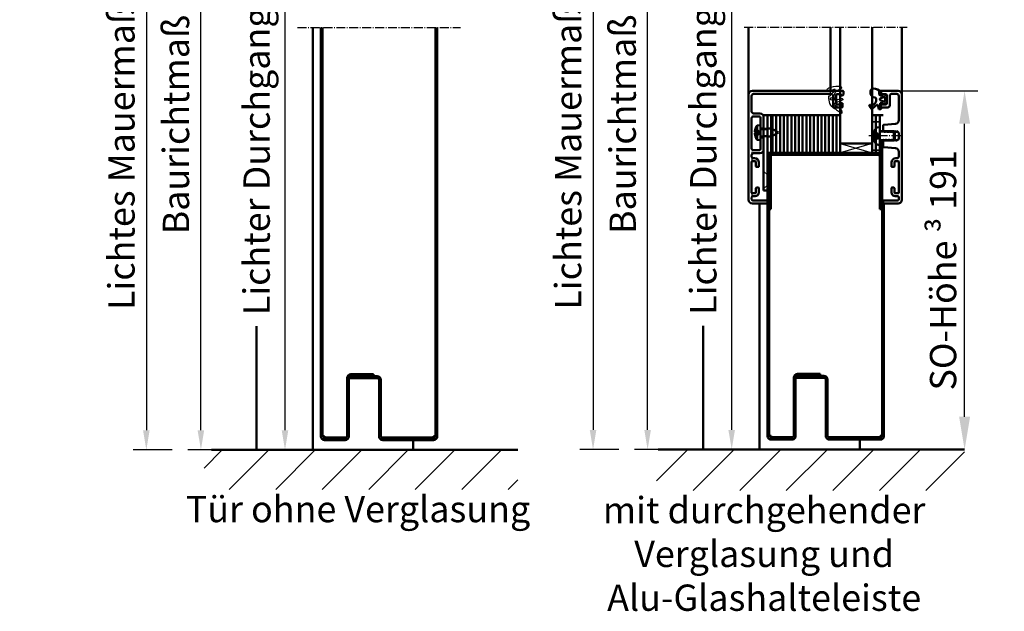
# Model space of a CAD drawing. Units: millimetres. Extents: x -247 to 13988, y 143 to 10639.
# Drawn here: x 2851 to 3375, y 2450 to 2765 of the extents above; entities that cross this region are included whole.
import ezdxf

# ---------------------------------------------------------------- set-up
doc = ezdxf.new("R2010")
doc.units = ezdxf.units.MM
for name, pattern in [('AM_DIN_G_W050', [13.75, 9.75, -1.5, 1, -1.5]), ('AM_DIN_G_W050x2', [6.875, 4.75, -0.875, 0.375, -0.875]), ('DASHED', [0.75, 0.5, -0.25]), ('GEN3A', [3.125, 2.25, -0.875])]:
    doc.linetypes.add(name, pattern=pattern)
doc.layers.add('3A', color=6, linetype='GEN3A')
for name, color, linetype, lineweight in [('AM_0', 7, 'Continuous', 50), ('AM_0N', 7, 'Continuous', 50), ('AM_2', 5, 'Continuous', 50), ('AM_5', 3, 'Continuous', 25), ('AM_6', 2, 'Continuous', 35), ('AM_7', 4, 'AM_DIN_G_W050', 25), ('AM_8', 1, 'Continuous', 25), ('AM_VIS', 7, 'Continuous', 50), ('Sichtbar (ISO)', 7, 'Continuous', 50), ('Verdeckt (ISO)', 7, 'DASHED', 35)]:
    doc.layers.add(name, color=color, linetype=linetype, lineweight=lineweight)
doc.styles.get("Standard").update_dxf_attribs({"font": 'arial.ttf'})
doc.dimstyles.new('GEN-ISO', dxfattribs={"dimtxt": 2, "dimasz": 1.5, "dimexe": 1, "dimexo": 1, "dimgap": 0.6, "dimtad": 1, "dimdsep": 46, "dimtxsty": 'Standard', "dimcen": 0, "dimclrd": 256, "dimclre": 256, "dimclrt": 2, "dimadec": 0, "dimazin": 0, "dimtp": 0.1, "dimtm": 0.1, "dimtfac": 0.71, "dimtmove": 0, "dimatfit": 3, "dimfxl": 1, "dimtzin": 0, "dimarcsym": 0})
doc.dimstyles.new('GEN-ISO$0', dxfattribs={"dimtxt": 3.5, "dimasz": 2.5, "dimexe": 1, "dimexo": 1, "dimgap": 0.6, "dimtad": 1, "dimdsep": 46, "dimtxsty": 'Standard', "dimcen": 0, "dimclrd": 256, "dimclre": 256, "dimclrt": 2, "dimadec": 0, "dimazin": 0, "dimtp": 0.1, "dimtm": 0.1, "dimtfac": 0.71, "dimtmove": 0, "dimatfit": 3, "dimfxl": 1, "dimtzin": 0, "dimarcsym": 0})
pattern_1 = [(45, (1125.765, -435.43), (-12.37437, 12.37437), [])]

# ---------------------------------------------------------------- blocks, each defined once
blk = doc.blocks.new('*D86')
at = {"layer": 'AM_5', "lineweight": -2, "transparency": 16777216}
for p, q in [((3236.47, 2966.99), (3236.59, 2966.99)), ((3229.59, 2546.49), (3229.59, 2956.49)), ((3210.47, 2535.99), (3236.59, 2535.99))]:
    blk.add_line(p, q, dxfattribs=at)
at = {"layer": 'AM_5', "transparency": 16777216}
for points in [[(3227.84, 2956.49), (3231.34, 2956.49), (3229.59, 2966.99)], [(3227.84, 2546.49), (3231.34, 2546.49), (3229.59, 2535.99)]]:
    blk.add_solid(points, dxfattribs=at)
at = {"layer": 'Defpoints', "color": 0, "transparency": 16777216}
for p in [(3229.47, 2966.99), (3229.59, 2966.99), (3203.47, 2535.99)]:
    blk.add_point(p, dxfattribs=at)
at = {"layer": 'AM_5', "color": 2, "transparency": 16777216, "insert": (3216.31, 2751.49), "char_height": 14, "attachment_point": 5, "rotation": 90}
blk.add_mtext('Lichter Durchgang 1708 bis 2958', dxfattribs=at)
blk = doc.blocks.new('*D87')
at = {"layer": 'AM_5', "lineweight": -2, "transparency": 16777216}
for p, q in [((3226.21, 3005.99), (3177.85, 3005.99)), ((3184.85, 2546.49), (3184.85, 2995.49)), ((3196.47, 2535.99), (3177.85, 2535.99))]:
    blk.add_line(p, q, dxfattribs=at)
at = {"layer": 'AM_5', "transparency": 16777216}
for points in [[(3183.1, 2995.49), (3186.6, 2995.49), (3184.85, 3005.99)], [(3183.1, 2546.49), (3186.6, 2546.49), (3184.85, 2535.99)]]:
    blk.add_solid(points, dxfattribs=at)
at = {"layer": 'Defpoints', "color": 0, "transparency": 16777216}
for p in [(3184.85, 3005.99), (3233.21, 3005.99), (3203.47, 2535.99)]:
    blk.add_point(p, dxfattribs=at)
at = {"layer": 'AM_5', "color": 2, "transparency": 16777216, "insert": (3173.41, 2770.99), "char_height": 14, "attachment_point": 5, "rotation": 90}
blk.add_mtext('Baurichtmaß 1750 bis 3000', dxfattribs=at)
blk = doc.blocks.new('*D88')
at = {"layer": 'AM_5', "lineweight": -2, "transparency": 16777216}
for p, q in [((3233.97, 3010.99), (3148.83, 3010.99)), ((3155.83, 3000.49), (3155.83, 2546.49)), ((3169.47, 2535.99), (3148.83, 2535.99))]:
    blk.add_line(p, q, dxfattribs=at)
at = {"layer": 'AM_5', "transparency": 16777216}
for points in [[(3154.08, 3000.49), (3157.58, 3000.49), (3155.83, 3010.99)], [(3154.08, 2546.49), (3157.58, 2546.49), (3155.83, 2535.99)]]:
    blk.add_solid(points, dxfattribs=at)
at = {"layer": 'Defpoints', "color": 0, "transparency": 16777216}
for p in [(3240.97, 3010.99), (3155.83, 2535.99), (3176.47, 2535.99)]:
    blk.add_point(p, dxfattribs=at)
at = {"layer": 'AM_5', "color": 2, "transparency": 16777216, "insert": (3144.39, 2773.49), "char_height": 14, "attachment_point": 5, "rotation": 90}
blk.add_mtext('Lichtes Mauermaß = Baurichtmaß +5', dxfattribs=at)
blk = doc.blocks.new('*D90')
at = {"layer": 'AM_5', "lineweight": -2, "transparency": 16777216}
for p, q in [((3313.22, 2726.99), (3360.5, 2726.99)), ((3353.5, 2553.49), (3353.5, 2709.49))]:
    blk.add_line(p, q, dxfattribs=at)
at = {"layer": 'AM_5', "transparency": 16777216}
for points in [[(3350.59, 2709.49), (3356.42, 2709.49), (3353.5, 2726.99)], [(3350.59, 2553.49), (3356.42, 2553.49), (3353.5, 2535.99)]]:
    blk.add_solid(points, dxfattribs=at)
at = {"layer": 'Defpoints', "color": 0, "transparency": 16777216}
for p in [(3306.22, 2726.99), (3353.5, 2726.99), (3353.5, 2535.99)]:
    blk.add_point(p, dxfattribs=at)
at = {"layer": 'AM_5', "color": 2, "transparency": 16777216, "insert": (3342.06, 2631.49), "char_height": 14, "attachment_point": 5, "rotation": 90}
blk.add_mtext('SO-Höhe {\\fSymbol|b0|i0|c2|p18;³} 191', dxfattribs=at)
blk = doc.blocks.new('Promina 2x20')
at = {"layer": 'Sichtbar (ISO)'}
for p, q in [((-1019.73, -675.44), (-1019.73, -655.44)), ((-1019.73, -655.44), (-1017.73, -655.44)), ((-1017.73, -675.44), (-1017.73, -655.44)), ((-1017.73, -675.44), (-1019.73, -675.44))]:
    blk.add_line(p, q, dxfattribs=at)
blk = doc.blocks.new('BlechmitSchraube')
at = {"layer": 'Sichtbar (ISO)'}
for p, q in [((-1066.48, -695.84), (-1066.48, -655.84)), ((-1066.48, -655.84), (-1064.48, -655.84)), ((-1064.48, -655.84), (-1064.48, -695.84)), ((-1070.82, -664.74), (-1070.82, -665.34)), ((-1069.93, -661.2), (-1068.08, -661.04)), ((-1069.93, -668.88), (-1069.93, -661.2)), ((-1068.08, -669.04), (-1068.08, -661.04)), ((-1068.08, -662.94), (-1066.48, -662.94)), ((-1064.48, -662.94), (-1062.28, -662.94)), ((-1062.28, -667.14), (-1062.28, -662.94)), ((-1058.58, -665.04), (-1062.28, -662.94)), ((-1058.58, -665.04), (-1062.28, -667.14)), ((-1069.93, -668.88), (-1068.08, -669.04)), ((-1068.08, -667.14), (-1066.48, -667.14)), ((-1064.48, -667.14), (-1062.28, -667.14)), ((-1064.48, -695.84), (-1066.48, -695.84))]:
    blk.add_line(p, q, dxfattribs=at)
for centre, radius, start, end in [((-1070.69, -662.94), 0.132, 160.7119, 179.6069), ((-1064.68, -665.04), 6.5, 143.8044, 160.7119), ((-1070.69, -667.14), 0.132, 180.3931, 199.2881), ((-1064.68, -665.04), 6.5, 199.2881, 216.1956)]:
    blk.add_arc(centre, radius, start, end, dxfattribs=at)
for centre, major_axis, ratio, start_param, end_param in [((-1064.69, -665.05), (-2.24, 6.1), 0.995681, 0.885941, 1.116071), ((-1064.69, -665.21), (-6.47, 0.57), 0.031998, 0.104261, 0.33439), ((-1064.69, -664.87), (-6.47, -0.57), 0.031998, 5.948795, 6.178925), ((-1064.69, -665.04), (2.24, 6.1), 0.995681, 2.025522, 2.255652)]:
    blk.add_ellipse(centre, major_axis=major_axis, ratio=ratio, start_param=start_param, end_param=end_param, dxfattribs=at)
for points in [[(-1071.13, -664.67), (-1071.14, -664.67), (-1071.14, -664.66), (-1071.15, -664.62), (-1071.15, -664.6), (-1071.15, -664.54), (-1071.14, -664.51), (-1071.14, -664.44), (-1071.14, -664.4), (-1071.13, -664.37)], [(-1071.13, -665.71), (-1071.14, -665.67), (-1071.14, -665.63), (-1071.15, -665.56), (-1071.15, -665.53), (-1071.15, -665.47), (-1071.14, -665.45), (-1071.14, -665.42), (-1071.14, -665.42), (-1071.13, -665.42)]]:
    blk.add_open_spline(points, degree=3, knots=[0, 0, 0, 0, 0.01152008, 0.01152008, 0.02304016, 0.02304016, 0.03457302, 0.03457302, 0.04414861, 0.04414861, 0.04414861, 0.04414861], dxfattribs=at)
at = {"layer": 'Verdeckt (ISO)', "ltscale": 0.576561}
for p, q in [((-1070.82, -662.94), (-1070.82, -662.96)), ((-1070.82, -667.12), (-1070.82, -667.14))]:
    blk.add_line(p, q, dxfattribs=at)
at = {"layer": 'Verdeckt (ISO)', "ltscale": 0.001301}
for p, q in [((-1070.82, -664.74), (-1070.82, -664.74)), ((-1070.82, -665.34), (-1070.82, -665.34))]:
    blk.add_line(p, q, dxfattribs=at)
at = {"layer": 'Verdeckt (ISO)', "ltscale": 2.646414}
for p, q in [((-1069.51, -663.68), (-1070.75, -663.06)), ((-1069.51, -666.41), (-1070.75, -667.03))]:
    blk.add_line(p, q, dxfattribs=at)
at = {"layer": 'Verdeckt (ISO)', "ltscale": 2.646432}
for p, q in [((-1069.51, -663.69), (-1070.75, -663.08)), ((-1070.75, -664.74), (-1069.51, -664.83)), ((-1069.51, -665.25), (-1070.75, -665.34)), ((-1070.75, -667), (-1069.51, -666.39))]:
    blk.add_line(p, q, dxfattribs=at)
at = {"layer": 'Verdeckt (ISO)', "ltscale": 0.401503}
for p, q in [((-1069.51, -663.69), (-1069.51, -663.68)), ((-1069.51, -666.41), (-1069.51, -666.39))]:
    blk.add_line(p, q, dxfattribs=at)
at = {"layer": 'Verdeckt (ISO)', "ltscale": 2.945263}
for q in [(-1069.51, -663.68), (-1069.51, -666.41)]:
    blk.add_line((-1068.78, -665.04), q, dxfattribs=at)
at = {"layer": 'Verdeckt (ISO)', "ltscale": 0.803105}
blk.add_line((-1069.51, -665.25), (-1069.51, -664.83), dxfattribs=at)
at = {"layer": 'Verdeckt (ISO)', "ltscale": 3.809293}
for p, q in [((-1066.48, -662.94), (-1064.48, -662.94)), ((-1066.48, -663.39), (-1064.48, -663.39)), ((-1066.48, -666.69), (-1064.48, -666.69)), ((-1066.48, -667.14), (-1064.48, -667.14))]:
    blk.add_line(p, q, dxfattribs=at)
at = {"layer": 'Verdeckt (ISO)', "ltscale": 5.387196}
for p, q in [((-1064.48, -687.6), (-1066.48, -685.6)), ((-1064.48, -693), (-1066.48, -695))]:
    blk.add_line(p, q, dxfattribs=at)
at = {"layer": 'Verdeckt (ISO)', "ltscale": 0.278545}
for centre, start, end in [((-1070.69, -662.94), 180, 243.5), ((-1070.69, -667.14), 116.5, 180)]:
    blk.add_arc(centre, 0.132, start, end, dxfattribs=at)
at = {"layer": 'Verdeckt (ISO)', "ltscale": 0.001625}
for centre, start, end in [((-1070.69, -662.94), 179.6069, 180), ((-1070.69, -667.14), 180, 180.3931)]:
    blk.add_arc(centre, 0.132, start, end, dxfattribs=at)
at = {"layer": 'Verdeckt (ISO)', "ltscale": 0.366315}
for points, knots in [([(-1070.81, -662.92), (-1070.82, -662.93), (-1070.82, -662.95), (-1070.82, -662.98), (-1070.82, -663), (-1070.81, -663.03), (-1070.8, -663.04), (-1070.77, -663.06), (-1070.76, -663.07), (-1070.75, -663.08)], [0.01558529, 0.01558529, 0.01558529, 0.01558529, 0.01982147, 0.01982147, 0.02480211, 0.02480211, 0.02971444, 0.02971444, 0.03367958, 0.03367958, 0.03367958, 0.03367958]), ([(-1070.75, -664.74), (-1070.76, -664.74), (-1070.77, -664.74), (-1070.8, -664.74), (-1070.81, -664.74), (-1070.82, -664.74), (-1070.82, -664.74), (-1070.82, -664.74), (-1070.82, -664.74), (-1070.81, -664.74)], [0.0452456, 0.0452456, 0.0452456, 0.0452456, 0.04921074, 0.04921074, 0.05412307, 0.05412307, 0.05910372, 0.05910372, 0.06333989, 0.06333989, 0.06333989, 0.06333989]), ([(-1070.81, -665.34), (-1070.82, -665.34), (-1070.82, -665.34), (-1070.82, -665.34), (-1070.82, -665.34), (-1070.81, -665.34), (-1070.8, -665.34), (-1070.77, -665.34), (-1070.76, -665.34), (-1070.75, -665.34)], [0.01558529, 0.01558529, 0.01558529, 0.01558529, 0.01982147, 0.01982147, 0.02480211, 0.02480211, 0.02971444, 0.02971444, 0.03367958, 0.03367958, 0.03367958, 0.03367958]), ([(-1070.75, -667), (-1070.76, -667.01), (-1070.77, -667.02), (-1070.8, -667.04), (-1070.81, -667.06), (-1070.82, -667.09), (-1070.82, -667.11), (-1070.82, -667.14), (-1070.82, -667.15), (-1070.81, -667.17)], [0.0452456, 0.0452456, 0.0452456, 0.0452456, 0.04921074, 0.04921074, 0.05412307, 0.05412307, 0.05910372, 0.05910372, 0.06333989, 0.06333989, 0.06333989, 0.06333989])]:
    blk.add_open_spline(points, degree=3, knots=knots, dxfattribs=at)
at = {"layer": 'Verdeckt (ISO)', "ltscale": 1.469681}
for points, weights in [([(-1069.15, -664.38), (-1069.27, -664.15), (-1069.51, -663.69)], [1.7658459966, 1.41037553118, 1]), ([(-1069.51, -664.83), (-1069.27, -664.84), (-1069.15, -664.84)], [1, 1.41037553118, 1.7658459966]), ([(-1069.15, -665.24), (-1069.27, -665.25), (-1069.51, -665.25)], [1.7658459966, 1.41037553118, 1]), ([(-1069.51, -666.39), (-1069.27, -665.94), (-1069.15, -665.71)], [1, 1.41037553118, 1.7658459966])]:
    blk.add_rational_spline(points, weights, degree=2, dxfattribs=at)
at = {"layer": 'Verdeckt (ISO)', "ltscale": 1.480944}
for points in [[(-1069.15, -664.84), (-1069.13, -664.84), (-1069.1, -664.83), (-1069.07, -664.81), (-1069.06, -664.8), (-1069.04, -664.76), (-1069.03, -664.73), (-1069.03, -664.68), (-1069.04, -664.65), (-1069.06, -664.58), (-1069.07, -664.54), (-1069.1, -664.47), (-1069.13, -664.42), (-1069.15, -664.38)], [(-1069.15, -665.71), (-1069.13, -665.66), (-1069.1, -665.61), (-1069.07, -665.54), (-1069.06, -665.5), (-1069.04, -665.43), (-1069.03, -665.4), (-1069.03, -665.35), (-1069.04, -665.32), (-1069.06, -665.28), (-1069.07, -665.27), (-1069.1, -665.25), (-1069.13, -665.24), (-1069.15, -665.24)]]:
    blk.add_open_spline(points, degree=3, knots=[0.2117259, 0.2117259, 0.2117259, 0.2117259, 0.22587802, 0.22587802, 0.23726688, 0.23726688, 0.24865573, 0.24865573, 0.26004458, 0.26004458, 0.27143343, 0.27143343, 0.28558556, 0.28558556, 0.28558556, 0.28558556], dxfattribs=at)
blk = doc.blocks.new('dichtungSG2902')
for p, q in [((-5.65, 2.21), (-2.98, 0.65)), ((0, -1.29), (0, 1.29)), ((0.23, 1.49), (1.71, 1.23)), ((-6.3, -3.88), (-2.24, -5.63)), ((-2.76, -3.8), (-5.97, -2.94)), ((-2, -2.55), (-2, -2.31)), ((-2, -2.37), (-2, -3.22)), ((0.6, -1.49), (0.2, -1.49)), ((0.8, -2.92), (0.8, -1.69)), ((0.8, -2.26), (0.8, -2.26)), ((0.8, -2.26), (0.8, -2.26)), ((-2.21, -6.35), (-4.04, -7.34)), ((-3.27, -8.95), (-3.01, -8.83))]:
    blk.add_line(p, q)
for points in [[(-1.31, 1.7, -0.338099), (-1.2, 1.56), (-1.2, 0.47, -0.828582), (-1.59, 0.4, 0.121504), (-2.47, 1.65, -0.74655), (-2.35, 1.91, -0.032468)], [(-0.04, -2.62, 0.373335), (-0.15, -2.47), (-0.85, -2.31, 0.481326), (-1.04, -2.45), (-1.04, -3.28, 0.901108), (-0.15, -3.37, 0.031473)]]:
    blk.add_lwpolyline(points, format="xyb", close=True)
for centre, radius, start, end in [((-5.3, 2.82), 0.7, 98.7939, 239.7019), ((-3.11, -11.32), 15, 94.3253, 98.7939), ((-3.49, -6.33), 10, 64.3298, 94.3253), ((-3.49, -0.21), 1, 25.5376, 59.7019), ((-8, -2.37), 6, 0, 25.5376), ((0.2, 1.29), 0.2, 80, 180), ((-0.24, 0.43), 2.5, 27.7088, 64.3298), ((1.75, 1.48), 0.25, 260, 27.7088), ((-6.1, -3.42), 0.5, 75, 246.6939), ((-5.7, -2.92), 6.5, 294.4415, 0), ((-2.6, -3.22), 0.6, 255, 0), ((0.2, -1.29), 0.2, 180, 270), ((0.6, -1.69), 0.2, 0, 90), ((-5.5, -10.32), 0.6, 170.9577, 333.6743), ((-2.14, -10.86), 4, 118.3473, 170.9577), ((-1.83, -12.14), 3.5, 114.4415, 153.6743), ((-2.4, -6), 0.4, 298.3473, 66.6939)]:
    blk.add_arc(centre, radius, start, end)
blk = doc.blocks.new('Leiste 43.5')
for p, q in [((40, 52.2), (40, 52.7)), ((-7.4, 47.2), (-4, 47.2)), ((-8.4, 44.6), (-8.4, 28.6)), ((-7.4, 45.6), (-4.6, 45.6)), ((-3.6, 44.6), (-3.6, 38.9)), ((-2, 45.2), (-2, 38.9)), ((-3.6, 38.9), (-2, 38.9)), ((-3.6, 34.3), (-3.6, 28.6)), ((-3.6, 34.3), (-2, 34.3)), ((-2, 34.3), (-2, 28)), ((-7.4, 27.6), (-4.6, 27.6)), ((-8.4, 25), (-8.4, 24.3)), ((-7.4, 26), (-4, 26))]:
    blk.add_line(p, q)
for centre, radius, start, end in [((-7.4, 48.2), 1, 180, 270), ((-4, 45.2), 2, 360, 90), ((-7.4, 44.6), 1, 90, 180), ((-4.6, 44.6), 1, 360, 90), ((-7.4, 28.6), 1, 180, 270), ((-4.6, 28.6), 1, 270, 360), ((-4, 28), 2, 270, 360), ((-7.4, 25), 1, 90, 180)]:
    blk.add_arc(centre, radius, start, end)
at = {"layer": 'AM_VIS'}
for p, q in [((-8, 59.2), (40.2, 59.2)), ((40.5, 58.9), (40.5, 57.2)), ((-10, 1.2), (-10, 57.2)), ((-8.4, 56.6), (-8.4, 48.2)), ((33.9, 57.6), (-7.4, 57.6)), ((34.9, 51.4), (34.9, 56.6)), ((36.5, 57.1), (36.5, 52.3)), ((38.9, 57.4), (36.8, 57.4)), ((39.2, 56.7), (39.2, 57.1)), ((40, 56.7), (39.2, 56.7)), ((39.2, 52.3), (39.2, 52.7)), ((39.2, 52.7), (40, 52.7)), ((40.5, 57.2), (40, 56.7)), ((39.7, 50.4), (35.9, 50.4)), ((36.8, 52), (38.9, 52)), ((40, 52.2), (40, 50.7)), ((-8.4, 21.5), (-8.4, 4.9)), ((-6.3, 21.7), (-8.2, 21.7)), ((-7.4, 23.3), (-6.8, 23.3)), ((-6.1, 19), (-6.1, 21.5)), ((-4.5, 21), (-4.5, 19)), ((-4.8, 18.7), (-5.8, 18.7)), ((-6.1, 4.9), (-6.1, 7.4)), ((-5.8, 7.7), (-4.8, 7.7)), ((-4.5, 7.4), (-4.5, 5.1)), ((-8.4, 1.5), (-8.4, 2.4)), ((-8.2, 4.7), (-6.3, 4.7)), ((-7.7, 3.1), (-6.5, 3.1)), ((-7.7, 0.8), (-0.3, 0.8)), ((0, 0.5), (0, -0.5)), ((-0.3, -0.8), (-8, -0.8))]:
    blk.add_line(p, q, dxfattribs=at)
for centre, radius, start, end in [((-8, 57.2), 2, 90, 180), ((40.2, 58.9), 0.3, 360, 90), ((-7.4, 56.6), 1, 90, 180), ((33.9, 56.6), 1, 360, 90), ((36.8, 57.1), 0.3, 90, 180), ((38.9, 57.1), 0.3, 360, 90), ((35.9, 51.4), 1, 180, 270), ((36.8, 52.3), 0.3, 180, 270), ((38.9, 52.3), 0.3, 270, 360), ((39.7, 50.7), 0.3, 270, 360), ((-7.4, 24.3), 1, 180, 270), ((-8.2, 21.5), 0.2, 90, 180), ((-6.8, 21), 2.3, 360, 90), ((-6.3, 21.5), 0.2, 360, 90), ((-5.8, 19), 0.3, 180, 270), ((-4.8, 19), 0.3, 270, 360), ((-5.8, 7.4), 0.3, 90, 180), ((-4.8, 7.4), 0.3, 360, 90), ((-8, 1.2), 2, 180, 270), ((-8.2, 4.9), 0.2, 180, 270), ((-7.7, 2.4), 0.7, 90, 180), ((-7.7, 1.5), 0.7, 180, 270), ((-6.5, 5.1), 2, 270, 360), ((-6.3, 4.9), 0.2, 270, 360), ((-0.3, 0.5), 0.3, 360, 90), ((-0.3, -0.5), 0.3, 270, 360)]:
    blk.add_arc(centre, radius, start, end, dxfattribs=at)
blk = doc.blocks.new('Schraube_DIN7380_M5x8')
at = {"layer": '3A'}
for p, q in [((0, -0.19), (-1.73, -1.19)), ((-1.73, -2.75), (-1.73, -1.19)), ((-0.87, -1.19), (-0.87, -2.75)), ((0, -0.19), (1.73, -1.19)), ((0.87, -1.19), (0.87, -2.75)), ((1.73, -1.19), (1.73, -2.75))]:
    blk.add_line(p, q, dxfattribs=at)
for points in [[(-0.87, -1.19), (-1.3, -0.94), (-1.73, -1.19)], [(0.87, -1.19), (0, -0.94), (-0.87, -1.19)], [(1.73, -1.19), (1.3, -0.94), (0.87, -1.19)]]:
    blk.add_rational_spline(points, [1, 1.15470053838, 1], degree=2, dxfattribs=at)
at = {"layer": 'AM_5'}
for p, q in [((-2.01, 8), (-2.01, 0)), ((2.01, 8), (2.01, 0))]:
    blk.add_line(p, q, dxfattribs=at)
at = {"layer": 'AM_7', "linetype": 'AM_DIN_G_W050x2'}
blk.add_line((0, 11), (0, -5.75), dxfattribs=at)
at = {"layer": 'Sichtbar (ISO)'}
for p, q in [((-2.01, 8), (-2.5, 7.51)), ((2.5, 7.51), (-2.5, 7.51)), ((-2.5, 0.2), (-2.5, 7.51)), ((-2.01, 8), (2.01, 8)), ((2.01, 8), (2.5, 7.51)), ((2.5, 0.2), (2.5, 7.51)), ((4.75, 0), (-4.75, 0)), ((-4.75, -0.38), (-4.75, 0)), ((4.75, -0.38), (4.75, 0)), ((2.38, -2.75), (-2.38, -2.75))]:
    blk.add_line(p, q, dxfattribs=at)
for centre, radius, start, end in [((-2.7, 0.2), 0.2, 270, 0), ((2.7, 0.2), 0.2, 180, 270), ((-2.38, -0.38), 2.37, 180, 270), ((2.38, -0.38), 2.37, 270, 0)]:
    blk.add_arc(centre, radius, start, end, dxfattribs=at)
blk = doc.blocks.new('*D93')
at = {"layer": 'AM_5', "lineweight": -2, "transparency": 16777216}
for p, q in [((2998.83, 2966.81), (2998.95, 2966.81)), ((2991.95, 2546.31), (2991.95, 2956.31)), ((2972.83, 2535.81), (2998.95, 2535.81))]:
    blk.add_line(p, q, dxfattribs=at)
at = {"layer": 'AM_5', "transparency": 16777216}
for points in [[(2990.2, 2956.31), (2993.7, 2956.31), (2991.95, 2966.81)], [(2990.2, 2546.31), (2993.7, 2546.31), (2991.95, 2535.81)]]:
    blk.add_solid(points, dxfattribs=at)
at = {"layer": 'Defpoints', "color": 0, "transparency": 16777216}
for p in [(2991.83, 2966.81), (2991.95, 2966.81), (2965.83, 2535.81)]:
    blk.add_point(p, dxfattribs=at)
at = {"layer": 'AM_5', "color": 2, "transparency": 16777216, "insert": (2978.66, 2751.31), "char_height": 14, "attachment_point": 5, "rotation": 90}
blk.add_mtext('Lichter Durchgang 1708 bis 2958', dxfattribs=at)
blk = doc.blocks.new('*D94')
at = {"layer": 'AM_5', "lineweight": -2, "transparency": 16777216}
for p, q in [((2988.56, 3005.81), (2940.21, 3005.81)), ((2947.21, 2546.31), (2947.21, 2995.31)), ((2958.83, 2535.81), (2940.21, 2535.81))]:
    blk.add_line(p, q, dxfattribs=at)
at = {"layer": 'AM_5', "transparency": 16777216}
for points in [[(2945.46, 2995.31), (2948.96, 2995.31), (2947.21, 3005.81)], [(2945.46, 2546.31), (2948.96, 2546.31), (2947.21, 2535.81)]]:
    blk.add_solid(points, dxfattribs=at)
at = {"layer": 'Defpoints', "color": 0, "transparency": 16777216}
for p in [(2947.21, 3005.81), (2995.56, 3005.81), (2965.83, 2535.81)]:
    blk.add_point(p, dxfattribs=at)
at = {"layer": 'AM_5', "color": 2, "transparency": 16777216, "insert": (2935.76, 2770.81), "char_height": 14, "attachment_point": 5, "rotation": 90}
blk.add_mtext('Baurichtmaß 1750 bis 3000', dxfattribs=at)
blk = doc.blocks.new('*D95')
at = {"layer": 'AM_5', "lineweight": -2, "transparency": 16777216}
for p, q in [((2996.33, 3010.81), (2911.18, 3010.81)), ((2918.18, 3000.31), (2918.18, 2546.31)), ((2931.83, 2535.81), (2911.18, 2535.81))]:
    blk.add_line(p, q, dxfattribs=at)
at = {"layer": 'AM_5', "transparency": 16777216}
for points in [[(2916.43, 3000.31), (2919.93, 3000.31), (2918.18, 3010.81)], [(2916.43, 2546.31), (2919.93, 2546.31), (2918.18, 2535.81)]]:
    blk.add_solid(points, dxfattribs=at)
at = {"layer": 'Defpoints', "color": 0, "transparency": 16777216}
for p in [(3003.33, 3010.81), (2918.18, 2535.81), (2938.83, 2535.81)]:
    blk.add_point(p, dxfattribs=at)
at = {"layer": 'AM_5', "color": 2, "transparency": 16777216, "insert": (2906.74, 2773.31), "char_height": 14, "attachment_point": 5, "rotation": 90}
blk.add_mtext('Lichtes Mauermaß = Baurichtmaß +5', dxfattribs=at)

msp = doc.modelspace()

# ---------------------------------------------------------------- hatches: boundary and pattern name
at = {"layer": 'AM_8'}
h = msp.add_hatch(dxfattribs=at)
h.set_pattern_fill('_U', color=256, scale=17.5, angle=45, style=0, pattern_type=0)
h.set_pattern_definition(pattern_1)
h.paths.add_polyline_path([(3115.854, 2535.805), (2952.788, 2535.805), (2948.929, 2535.805), (2948.929, 2514.751), (3115.854, 2514.751)])
h = msp.add_hatch(dxfattribs=at)
h.set_pattern_fill('_U', color=256, scale=17.5, angle=45, style=0, pattern_type=0)
h.set_pattern_definition(pattern_1)
h.paths.add_polyline_path([(3353.502, 2535.994), (3190.436, 2535.994), (3189.664, 2535.994), (3189.664, 2514.158), (3353.502, 2514.158)])

# ---------------------------------------------------------------- linework, layer by layer
for p, q in [((3287.341, 2698.994), (3304.341, 2693.994)), ((3304.341, 2698.994), (3287.341, 2693.994))]:
    msp.add_line(p, q)
at = {"layer": 'AM_0'}
for p, q in [((3006.8, 2760.805), (3006.8, 2535.805)), ((3071.968, 2760.805), (3071.968, 2543.113)), ((3248.591, 2693.994), (3309.991, 2693.994)), ((3244.448, 2666.994), (3244.448, 2535.994)), ((2976.827, 2601.663), (2976.827, 2535.805)), ((3214.474, 2601.851), (3214.474, 2535.994)), ((3060.19, 2536.343), (3060.19, 2541.113)), ((3297.838, 2536.531), (3297.838, 2541.302))]:
    msp.add_line(p, q, dxfattribs=at)
msp.add_lwpolyline([(3251.341, 2713.994), (3250.591, 2713.994), (3250.591, 2693.994), (3251.341, 2693.994)], close=True, dxfattribs=at)
at = {"layer": 'AM_0N'}
for p, q in [((3238.591, 2724.994), (3238.591, 2760.994)), ((3282.091, 2726.694), (3282.091, 2760.994)), ((3320.091, 2724.994), (3320.091, 2760.994))]:
    msp.add_line(p, q, dxfattribs=at)
at = {"layer": 'AM_2'}
for p, q in [((2952.788, 2535.805), (3115.854, 2535.805)), ((3190.436, 2535.994), (3353.502, 2535.994))]:
    msp.add_line(p, q, dxfattribs=at)
at = {"layer": 'AM_7', "linetype": 'AM_DIN_G_W050x2'}
for p, q in [((2998.655, 2760.805), (3085.326, 2760.805)), ((3236.303, 2760.994), (3322.973, 2760.994))]:
    msp.add_line(p, q, dxfattribs=at)
at = {"layer": 'AM_7'}
msp.add_line((3240.491, 2668.601), (3240.491, 2703.869), dxfattribs=at)
at = {"layer": 'Sichtbar (ISO)'}
for p, q in [((3010.968, 2543.113), (3010.968, 2760.805)), ((3011.968, 2760.805), (3011.968, 2543.113)), ((3072.968, 2760.805), (3072.968, 2543.113)), ((3287.341, 2698.994), (3287.341, 2760.994)), ((3304.341, 2760.994), (3304.341, 2698.994)), ((3303.503, 2725.443), (3303.399, 2726.427)), ((3308.091, 2724.994), (3308.091, 2726.694)), ((3308.591, 2724.494), (3308.091, 2724.994)), ((3308.391, 2726.994), (3318.091, 2726.994)), ((3309.391, 2724.494), (3308.591, 2724.494)), ((3309.074, 2726.506), (3308.747, 2724.79)), ((3308.993, 2724.494), (3309.873, 2724.494)), ((3309.391, 2724.894), (3309.391, 2724.494)), ((3311.791, 2725.194), (3309.691, 2725.194)), ((3310.019, 2724.607), (3310.167, 2725.2)), ((3310.482, 2725.311), (3312.031, 2724.139)), ((3312.091, 2720.094), (3312.091, 2724.894)), ((3312.091, 2724.019), (3312.091, 2720.968)), ((3313.691, 2724.394), (3313.691, 2719.194)), ((3317.491, 2725.394), (3314.691, 2725.394)), ((3318.491, 2711.414), (3318.491, 2724.394)), ((3320.091, 2724.994), (3320.091, 2668.994)), ((3303.891, 2717.444), (3302.721, 2719.004)), ((3302.751, 2719.214), (3303.311, 2719.634)), ((3303.521, 2719.604), (3304.014, 2718.946)), ((3304.228, 2718.918), (3305.412, 2719.863)), ((3306.853, 2719.478), (3304.246, 2717.398)), ((3307.857, 2717.321), (3307.331, 2719.32)), ((3308.591, 2718.494), (3308.591, 2720.494)), ((3308.591, 2720.494), (3309.391, 2720.494)), ((3308.692, 2720.267), (3309.07, 2717.494)), ((3309.873, 2720.494), (3308.891, 2720.494)), ((3308.973, 2723.159), (3310.535, 2723.669)), ((3310.535, 2721.318), (3308.973, 2721.828)), ((3309.391, 2720.494), (3309.391, 2720.094)), ((3309.691, 2719.794), (3311.791, 2719.794)), ((3310.167, 2719.787), (3310.019, 2720.38)), ((3312.031, 2720.849), (3310.482, 2719.676)), ((3311.191, 2723.194), (3311.191, 2721.794)), ((3304.341, 2693.994), (3304.341, 2713.994)), ((3304.341, 2713.994), (3306.341, 2713.994)), ((3306.341, 2693.994), (3306.341, 2713.994)), ((3306.341, 2713.994), (3308.341, 2713.994)), ((3306.341, 2713.994), (3306.341, 2693.994)), ((3308.94, 2717.325), (3308.021, 2717.21)), ((3308.341, 2713.994), (3308.341, 2693.994)), ((3308.341, 2713.994), (3309.341, 2713.994)), ((3312.691, 2718.194), (3308.891, 2718.194)), ((3309.341, 2713.994), (3310.091, 2713.994)), ((3310.091, 2705.794), (3310.091, 2708.389)), ((3310.547, 2708.887), (3316.665, 2709.422)), ((3310.491, 2705.494), (3310.391, 2705.494)), ((3310.752, 2705.174), (3310.606, 2705.427)), ((3311.175, 2705.427), (3311.029, 2705.174)), ((3311.552, 2705.174), (3311.406, 2705.427)), ((3311.975, 2705.427), (3311.829, 2705.174)), ((3312.352, 2705.174), (3312.206, 2705.427)), ((3312.775, 2705.427), (3312.629, 2705.174)), ((3313.152, 2705.174), (3313.006, 2705.427)), ((3313.575, 2705.427), (3313.429, 2705.174)), ((3313.952, 2705.174), (3313.806, 2705.427)), ((3314.375, 2705.427), (3314.229, 2705.174)), ((3314.752, 2705.174), (3314.606, 2705.427)), ((3315.175, 2705.427), (3315.029, 2705.174)), ((3315.552, 2705.174), (3315.406, 2705.427)), ((3315.975, 2705.427), (3315.829, 2705.174)), ((3316.352, 2705.174), (3316.206, 2705.427)), ((3316.775, 2705.427), (3316.629, 2705.174)), ((3317.152, 2705.174), (3317.006, 2705.427)), ((3317.578, 2705.431), (3317.429, 2705.174)), ((3317.952, 2705.174), (3317.803, 2705.431)), ((3318.191, 2705.094), (3318.091, 2705.094)), ((3318.591, 2704.694), (3318.191, 2705.094)), ((3318.591, 2701.294), (3318.591, 2704.694)), ((3304.341, 2698.994), (3287.341, 2698.994)), ((3309.616, 2543.302), (3309.616, 2700.244)), ((3310.091, 2700.361), (3310.352, 2700.814)), ((3310.091, 2697.599), (3310.091, 2700.361)), ((3310.629, 2700.814), (3310.775, 2700.56)), ((3311.006, 2700.56), (3311.152, 2700.813)), ((3311.429, 2700.814), (3311.575, 2700.56)), ((3311.806, 2700.56), (3311.952, 2700.813)), ((3312.229, 2700.814), (3312.375, 2700.56)), ((3312.606, 2700.56), (3312.752, 2700.813)), ((3313.029, 2700.814), (3313.175, 2700.56)), ((3313.406, 2700.56), (3313.552, 2700.813)), ((3313.829, 2700.814), (3313.975, 2700.56)), ((3314.206, 2700.56), (3314.352, 2700.813)), ((3314.629, 2700.814), (3314.775, 2700.56)), ((3315.006, 2700.56), (3315.152, 2700.813)), ((3315.429, 2700.814), (3315.575, 2700.56)), ((3315.806, 2700.56), (3315.952, 2700.813)), ((3316.229, 2700.814), (3316.375, 2700.56)), ((3316.606, 2700.56), (3316.752, 2700.814)), ((3317.029, 2700.814), (3317.175, 2700.56)), ((3317.406, 2700.56), (3317.54, 2700.794)), ((3317.714, 2700.894), (3318.191, 2700.894)), ((3318.191, 2700.894), (3318.591, 2701.294)), ((3248.591, 2693.994), (3249.341, 2693.994)), ((3307.341, 2693.994), (3251.341, 2693.994)), ((3251.341, 2692.994), (3307.341, 2692.994)), ((3306.341, 2693.994), (3304.341, 2693.994)), ((3308.341, 2693.994), (3306.341, 2693.994)), ((3316.665, 2696.565), (3310.547, 2697.101)), ((3318.491, 2692.094), (3318.491, 2694.573)), ((3249.341, 2691.994), (3249.341, 2663.994)), ((3250.341, 2663.994), (3250.341, 2691.994)), ((3308.341, 2663.994), (3308.341, 2691.994)), ((3309.341, 2663.994), (3309.341, 2691.994)), ((3314.591, 2686.794), (3314.591, 2688.794)), ((3316.191, 2689.294), (3316.191, 2686.794)), ((3318.291, 2689.494), (3316.391, 2689.494)), ((3316.891, 2691.094), (3317.491, 2691.094)), ((3318.491, 2672.694), (3318.491, 2689.294)), ((3315.891, 2686.494), (3314.891, 2686.494)), ((3248.616, 2543.302), (3248.616, 2674.358)), ((3314.591, 2672.894), (3314.591, 2675.194)), ((3314.891, 2675.494), (3315.891, 2675.494)), ((3316.191, 2675.194), (3316.191, 2672.694)), ((3316.391, 2672.494), (3318.291, 2672.494)), ((3310.091, 2667.294), (3310.091, 2668.294)), ((3310.391, 2668.594), (3317.791, 2668.594)), ((3318.091, 2666.994), (3310.391, 2666.994)), ((3310.616, 2666.994), (3310.616, 2543.302)), ((3317.791, 2670.894), (3316.591, 2670.894)), ((3318.491, 2669.294), (3318.491, 2670.194)), ((3250.341, 2663.994), (3249.341, 2663.994)), ((3249.616, 2663.994), (3249.616, 2543.302)), ((3308.341, 2663.994), (3309.341, 2663.994)), ((3024.968, 2543.113), (3024.968, 2574.113)), ((3025.968, 2574.113), (3025.968, 2543.113)), ((3027.968, 2574.113), (3025.968, 2574.113)), ((3026.968, 2576.113), (3038.968, 2576.113)), ((3038.968, 2575.113), (3026.968, 2575.113)), ((3027.968, 2574.113), (3027.968, 2575.113)), ((3027.968, 2575.113), (3040.968, 2575.113)), ((3040.968, 2574.113), (3027.968, 2574.113)), ((3038.968, 2576.113), (3038.968, 2575.113)), ((3041.968, 2543.113), (3041.968, 2573.113)), ((3042.968, 2573.113), (3042.968, 2543.113)), ((3262.616, 2543.302), (3262.616, 2574.302)), ((3263.616, 2574.302), (3263.616, 2543.302)), ((3265.616, 2574.302), (3263.616, 2574.302)), ((3264.616, 2576.302), (3276.616, 2576.302)), ((3276.616, 2575.302), (3264.616, 2575.302)), ((3265.616, 2574.302), (3265.616, 2575.302)), ((3265.616, 2575.302), (3278.616, 2575.302)), ((3278.616, 2574.302), (3265.616, 2574.302)), ((3276.616, 2576.302), (3276.616, 2575.302)), ((3279.616, 2543.302), (3279.616, 2573.302)), ((3280.616, 2573.302), (3280.616, 2543.302)), ((3012.968, 2543.113), (3011.968, 2543.113)), ((3012.968, 2542.413), (3012.968, 2543.113)), ((3012.968, 2542.413), (3024.682, 2542.413)), ((3012.968, 2542.113), (3023.968, 2542.113)), ((3023.968, 2541.113), (3012.968, 2541.113)), ((3041.968, 2542.413), (3041.968, 2543.113)), ((3041.968, 2542.413), (3042.095, 2542.413)), ((3043.254, 2542.413), (3058.968, 2542.413)), ((3043.968, 2542.113), (3070.968, 2542.113)), ((3070.968, 2541.113), (3043.968, 2541.113)), ((3059.968, 2542.413), (3058.968, 2542.413)), ((3059.968, 2542.413), (3060.968, 2542.413)), ((3061.968, 2542.413), (3060.968, 2542.413)), ((3061.968, 2542.413), (3062.968, 2542.413)), ((3070.968, 2542.413), (3062.968, 2542.413)), ((3070.968, 2543.113), (3070.968, 2542.413)), ((3071.968, 2543.113), (3070.968, 2543.113)), ((3250.616, 2543.302), (3249.616, 2543.302)), ((3250.616, 2542.602), (3250.616, 2543.302)), ((3250.616, 2542.602), (3262.33, 2542.602)), ((3250.616, 2542.302), (3261.616, 2542.302)), ((3261.616, 2541.302), (3250.616, 2541.302)), ((3279.616, 2542.602), (3279.616, 2543.302)), ((3279.616, 2542.602), (3279.742, 2542.602)), ((3280.902, 2542.602), (3296.616, 2542.602)), ((3281.616, 2542.302), (3308.616, 2542.302)), ((3308.616, 2541.302), (3281.616, 2541.302)), ((3297.616, 2542.602), (3296.616, 2542.602)), ((3297.616, 2542.602), (3298.616, 2542.602)), ((3299.616, 2542.602), (3298.616, 2542.602)), ((3299.616, 2542.602), (3300.616, 2542.602)), ((3308.616, 2542.602), (3300.616, 2542.602)), ((3308.616, 2543.302), (3308.616, 2542.602)), ((3309.616, 2543.302), (3308.616, 2543.302))]:
    msp.add_line(p, q, dxfattribs=at)
for centre, radius, start, end in [((3304.991, 2726.594), 1.6, 90, 185.99722), ((3305.691, 2725.673), 2.2, 185.99722, 271.26517), ((3304.625, 2721.203), 7, 51.09806, 87.00468), ((3308.391, 2726.694), 0.3, 90, 180), ((3308.993, 2724.744), 0.25, 169.2157, 270), ((3308.926, 2726.534), 0.15, 349.2157, 51.09806), ((3309.691, 2724.894), 0.3, 90, 180), ((3309.873, 2724.644), 0.15, 270, 345.96376), ((3310.361, 2725.152), 0.2, 52.88314, 165.96376), ((3311.791, 2724.894), 0.3, 0, 90), ((3311.941, 2724.019), 0.15, 0, 52.88314), ((3314.691, 2724.394), 1, 90, 180), ((3317.491, 2724.394), 1, 0, 90), ((3318.091, 2724.994), 2, 0, 90), ((3302.841, 2719.094), 0.15, 126.8699, 216.8699), ((3303.401, 2719.514), 0.15, 36.8699, 126.8699), ((3304.134, 2719.036), 0.15, 216.8699, 308.58392), ((3303.541, 2722.208), 3, 308.58392, 3.46239), ((3305.541, 2722.494), 1, 354.00115, 78.54635), ((3307.041, 2719.244), 0.3, 14.75143, 128.58392), ((3309.191, 2722.494), 0.7, 108.07721, 251.92279), ((3308.891, 2720.294), 0.2, 90, 187.75705), ((3309.691, 2720.094), 0.3, 180, 270), ((3309.873, 2720.344), 0.15, 14.03624, 90), ((3310.361, 2719.836), 0.2, 194.03624, 307.11686), ((3310.691, 2723.194), 0.5, 0, 108.07721), ((3310.691, 2721.794), 0.5, 251.92279, 0), ((3311.791, 2720.094), 0.3, 270, 0), ((3311.941, 2720.968), 0.15, 307.11686, 0), ((3312.691, 2719.194), 1, 270, 0), ((3304.091, 2717.594), 0.25, 216.8699, 308.58392), ((3308.002, 2717.359), 0.15, 194.75143, 277.12502), ((3308.891, 2718.494), 0.3, 180, 270), ((3308.921, 2717.474), 0.15, 277.12502, 7.75705), ((3310.591, 2708.389), 0.5, 95, 179.99278), ((3316.491, 2711.414), 2, 275, 0), ((3310.391, 2705.794), 0.3, 180, 270), ((3310.491, 2705.361), 0.133, 30, 90), ((3310.891, 2705.254), 0.16, 210, 330), ((3311.291, 2705.361), 0.133, 30, 150), ((3311.691, 2705.254), 0.16, 209.80278, 330), ((3312.091, 2705.361), 0.133, 30, 150), ((3312.491, 2705.254), 0.16, 209.80278, 330), ((3312.891, 2705.361), 0.133, 30, 150), ((3313.291, 2705.254), 0.16, 209.80278, 330), ((3313.691, 2705.361), 0.133, 30, 150), ((3314.091, 2705.254), 0.16, 209.80278, 330), ((3314.491, 2705.361), 0.133, 30, 150), ((3314.891, 2705.254), 0.16, 209.80278, 330), ((3315.291, 2705.361), 0.133, 30, 150), ((3315.691, 2705.254), 0.16, 209.80278, 330), ((3316.091, 2705.361), 0.133, 30, 150), ((3316.491, 2705.254), 0.16, 209.80278, 330), ((3316.891, 2705.361), 0.133, 30, 150), ((3317.291, 2705.254), 0.16, 210, 330), ((3317.691, 2705.366), 0.13, 30, 150), ((3318.091, 2705.255), 0.161, 210, 269.80239), ((3310.491, 2700.734), 0.16, 30, 150), ((3310.891, 2700.626), 0.133, 210, 330), ((3311.291, 2700.734), 0.16, 30, 150.19722), ((3311.691, 2700.626), 0.133, 210, 330), ((3312.091, 2700.734), 0.16, 30, 150.19722), ((3312.491, 2700.626), 0.133, 210, 330), ((3312.891, 2700.734), 0.16, 30, 150.19722), ((3313.291, 2700.626), 0.133, 210, 330), ((3313.691, 2700.734), 0.16, 30, 150.19722), ((3314.091, 2700.626), 0.133, 210, 330), ((3314.491, 2700.734), 0.16, 30, 150.19722), ((3314.891, 2700.626), 0.133, 210, 330), ((3315.291, 2700.734), 0.16, 30, 150.19722), ((3315.691, 2700.626), 0.133, 210, 330), ((3316.091, 2700.734), 0.16, 30, 150.19722), ((3316.491, 2700.626), 0.133, 210, 330), ((3316.891, 2700.734), 0.16, 30, 150), ((3317.291, 2700.626), 0.133, 210, 330), ((3317.714, 2700.694), 0.2, 90, 150), ((3251.341, 2691.994), 2, 90, 180), ((3251.341, 2691.994), 1, 90, 180), ((3307.341, 2691.994), 2, 0, 90), ((3307.341, 2691.994), 1, 0, 90), ((3307.341, 2694.994), 2, 311.40962, 0), ((3310.591, 2697.599), 0.5, 180, 265), ((3316.491, 2694.573), 2, 0, 85), ((3316.891, 2688.794), 2.3, 90, 180), ((3316.391, 2689.294), 0.2, 90, 180), ((3317.491, 2692.094), 1, 270, 0), ((3318.291, 2689.294), 0.2, 0, 90), ((3314.891, 2686.794), 0.3, 180, 270), ((3315.891, 2686.794), 0.3, 270, 0), ((3314.891, 2675.194), 0.3, 90, 180), ((3316.591, 2672.894), 2, 180, 270), ((3315.891, 2675.194), 0.3, 0, 90), ((3316.391, 2672.694), 0.2, 180, 270), ((3318.291, 2672.694), 0.2, 270, 0), ((3310.391, 2668.294), 0.3, 90, 180), ((3310.391, 2667.294), 0.3, 180, 270), ((3317.791, 2670.194), 0.7, 0, 90), ((3317.791, 2669.294), 0.7, 270, 0), ((3318.091, 2668.994), 2, 270, 0), ((3026.968, 2574.113), 2, 90, 180), ((3026.968, 2574.113), 1, 90, 180), ((3040.968, 2573.113), 2, 0, 90), ((3040.968, 2573.113), 1, 0, 90), ((3264.616, 2574.302), 2, 90, 180), ((3264.616, 2574.302), 1, 90, 180), ((3278.616, 2573.302), 2, 0, 90), ((3278.616, 2573.302), 1, 0, 90), ((3012.968, 2543.113), 2, 180, 270), ((3012.968, 2543.113), 1, 180, 270), ((3023.968, 2543.113), 1, 270, 0), ((3023.968, 2543.113), 2, 270, 0), ((3043.968, 2543.113), 2, 180, 270), ((3043.968, 2543.113), 1, 180, 270), ((3070.968, 2543.113), 2, 270, 0), ((3070.968, 2543.113), 1, 270, 0), ((3250.616, 2543.302), 2, 180, 270), ((3250.616, 2543.302), 1, 180, 270), ((3261.616, 2543.302), 1, 270, 0), ((3261.616, 2543.302), 2, 270, 0), ((3281.616, 2543.302), 2, 180, 270), ((3281.616, 2543.302), 1, 180, 270), ((3308.616, 2543.302), 2, 270, 0), ((3308.616, 2543.302), 1, 270, 0)]:
    msp.add_arc(centre, radius, start, end, dxfattribs=at)
at = {"layer": 'Verdeckt (ISO)', "ltscale": 3.809293}
for p, q in [((3304.341, 2710.494), (3306.341, 2710.494)), ((3306.341, 2710.494), (3308.341, 2710.494)), ((3304.341, 2695.494), (3306.341, 2695.494)), ((3306.341, 2695.494), (3308.341, 2695.494))]:
    msp.add_line(p, q, dxfattribs=at)
at = {"layer": 'Verdeckt (ISO)', "ltscale": 1.904597}
for p, q in [((3309.341, 2705.744), (3308.341, 2705.744)), ((3309.341, 2700.244), (3308.341, 2700.244)), ((3306.841, 2693.994), (3306.841, 2692.994))]:
    msp.add_line(p, q, dxfattribs=at)
at = {"layer": 'Verdeckt (ISO)', "ltscale": 1.428422}
for p, q in [((3310.091, 2705.744), (3309.341, 2705.744)), ((3310.091, 2700.244), (3309.341, 2700.244))]:
    msp.add_line(p, q, dxfattribs=at)
at = {"layer": 'Verdeckt (ISO)', "ltscale": 2.991791}
msp.add_arc((3307.341, 2694.994), 1, 270, 0, dxfattribs=at)
at = {"layer": 'Verdeckt (ISO)', "ltscale": 2.753079}
msp.add_arc((3307.341, 2694.994), 2, 270, 311.40962, dxfattribs=at)

# ---------------------------------------------------------------- block references
at = {"xscale": -1, "rotation": 359.9999999999838}
msp.add_blockref('dichtungSG2902', (3282.091, 2725.844), dxfattribs=at)
at = {"layer": 'AM_0'}
for name, p in [('Leiste 43.5', (3248.591, 2667.794)), ('BlechmitSchraube', (4313.07, 3369.835)), ('Promina 2x20', (4268.32, 3369.435)), ('Promina 2x20', (4271.07, 3369.435)), ('Promina 2x20', (4273.07, 3369.435)), ('Promina 2x20', (4275.07, 3369.435)), ('Promina 2x20', (4277.07, 3369.435)), ('Promina 2x20', (4279.07, 3369.435)), ('Promina 2x20', (4281.07, 3369.435)), ('Promina 2x20', (4283.07, 3369.435)), ('Promina 2x20', (4285.07, 3369.435)), ('Promina 2x20', (4287.07, 3369.435)), ('Promina 2x20', (4289.07, 3369.435)), ('Promina 2x20', (4291.07, 3369.435)), ('Promina 2x20', (4293.07, 3369.435)), ('Promina 2x20', (4295.07, 3369.435)), ('Promina 2x20', (4297.07, 3369.435)), ('Promina 2x20', (4299.07, 3369.435)), ('Promina 2x20', (4301.07, 3369.435)), ('Promina 2x20', (4303.07, 3369.435)), ('Promina 2x20', (4305.07, 3369.435))]:
    msp.add_blockref(name, p, dxfattribs=at)
at = {"layer": 'AM_5', "rotation": 270.0000000000001}
msp.add_blockref('Schraube_DIN7380_M5x8', (3308.341, 2702.994), dxfattribs=at)

# ---------------------------------------------------------------- texts
at = {"layer": 'AM_6', "char_height": 14, "attachment_point": 5}
for s, insert, width in [('Tür ohne Verglasung', (3030.789, 2502.523), 215.74661), ('mit durchgehender \\PVerglasung und Alu-Glashalteleiste', (3246.865, 2478.675), 300)]:
    msp.add_mtext(s, dxfattribs=dict(at, insert=insert, width=width))

# ---------------------------------------------------------------- dimensions: what is measured, and where the dimension line sits
at = {"layer": 'AM_5'}
for base, p1, p2, text, dimstyle, picture, middle in [((2918.184, 2535.805), (3003.327, 3010.805), (2938.827, 2535.805), 'Lichtes Mauermaß = Baurichtmaß +5', 'GEN-ISO', '*D95', (2906.745, 2773.305)), ((3155.831, 2535.994), (3240.974, 3010.994), (3176.474, 2535.994), 'Lichtes Mauermaß = Baurichtmaß +5', 'GEN-ISO', '*D88', (3144.393, 2773.494)), ((2947.206, 3005.805), (2965.827, 2535.805), (2995.562, 3005.805), 'Baurichtmaß 1750 bis 3000', 'GEN-ISO', '*D94', (2935.762, 2770.805)), ((3184.853, 3005.994), (3203.474, 2535.994), (3233.21, 3005.994), 'Baurichtmaß 1750 bis 3000', 'GEN-ISO', '*D87', (3173.41, 2770.994)), ((2991.945, 2966.805), (2965.827, 2535.805), (2991.827, 2966.805), 'Lichter Durchgang 1708 bis 2958', 'GEN-ISO', '*D93', (2978.659, 2751.305)), ((3229.593, 2966.994), (3203.474, 2535.994), (3229.474, 2966.994), 'Lichter Durchgang 1708 bis 2958', 'GEN-ISO', '*D86', (3216.306, 2751.494)), ((3353.502, 2726.994), (3353.502, 2535.994), (3306.224, 2726.994), 'SO-Höhe {\\fSymbol|b0|i0|c2|p18;³} 191', 'GEN-ISO$0', '*D90', (3342.058, 2631.494))]:
    dim = msp.add_linear_dim(base=base, p1=p1, p2=p2, angle=90, text=text, dimstyle=dimstyle, override={"dimscale": 7, "dimtxt": 2}, dxfattribs=at)
    dim.commit()
    dim.dimension.update_dxf_attribs({"geometry": picture, "text_midpoint": middle})

doc.saveas('drawing.dxf')
